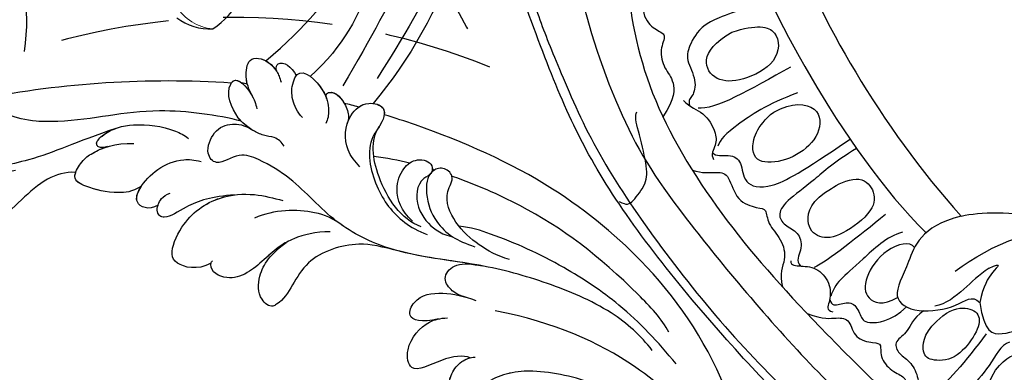
# Model space of a CAD drawing. Units: millimetres. Extents: x 1802 to 7937, y 524 to 4724.
# Drawn here: x 2887 to 3002, y 1466 to 1507 of the extents above; entities that cross this region are included whole.
import ezdxf

# ---------------------------------------------------------------- set-up
doc = ezdxf.new("R2010")
doc.units = ezdxf.units.MM
doc.linetypes.add('HIDDEN', pattern=[9.525, 6.35, -3.175])
for name, color, linetype in [('A-04.尺寸標註', 4, 'Continuous'), ('H-06.木作(細線)', 8, 'Continuous'), ('H-08.木作(細線)', 8, 'Continuous')]:
    doc.layers.add(name, color=color, linetype=linetype)
doc.layers.add('H&K Decorate detail1', color=8, linetype='Continuous', lineweight=5)
doc.styles.add('新細明體', font='txt')
doc.dimstyles.new('10', dxfattribs={"dimtxt": 25, "dimasz": 7.5, "dimexe": 5, "dimexo": 5, "dimgap": 3, "dimtad": 2, "dimdec": 0, "dimtxsty": '新細明體', "dimblk": 'ARCHTICK', "dimcen": 5, "dimclrd": 8, "dimclre": 8, "dimclrt": 4, "dimadec": 0, "dimazin": 0, "dimtfac": 1, "dimtdec": 0, "dimtix": 1, "dimtmove": 2, "dimatfit": 3, "dimldrblk": 'OPEN90', "dimfxl": 1.25, "dimlwd": 9, "dimlwe": 9, "dimarcsym": 0})

# ---------------------------------------------------------------- blocks, each defined once
blk = doc.blocks.new('SE-21208L')
at = {"layer": 'H-06.木作(細線)', "color": 8}
for points in [[(15538.32, -42229.68), (15537.54, -42218.68), (15537.97, -42208.39), (15538.58, -42198.92), (15539.97, -42189.5), (15542.2, -42177.45), (15548.47, -42157.77), (15554.92, -42144.77), (15571.01, -42120.94), (15584.69, -42109.69), (15600.95, -42098.61), (15609.24, -42096.65)], [(15621.2, -42100), (15615.24, -42098.4), (15605.75, -42098.96), (15599.93, -42101.45), (15596.34, -42103.53), (15589.38, -42107.77), (15584.93, -42111.23), (15576.49, -42117.9), (15568.7, -42126.84), (15560.43, -42137.95), (15553.84, -42149.36), (15550.41, -42156.37), (15546.19, -42166.6)], [(15595.46, -42117.07), (15594.97, -42118.91), (15592.29, -42119.63), (15591.22, -42121.54), (15591.19, -42123.12), (15589.23, -42122.6), (15587.14, -42123.8), (15586.24, -42125.36), (15584.16, -42125.92), (15581.76, -42125.18)], [(15570.93, -42122.94), (15570.67, -42123.92), (15571.16, -42124.41), (15573.83, -42125.5), (15575.75, -42124.98), (15579.73, -42122.69), (15581, -42121.95), (15581.52, -42122.09)], [(15584.23, -42126.95), (15583.69, -42127.89), (15583.69, -42129.65), (15581.66, -42131.68), (15580.33, -42132.04), (15579.02, -42131.7), (15578.59, -42132.17)], [(15593.42, -42130.23), (15591.77, -42128.63), (15589.21, -42127.64), (15587.34, -42129.94), (15588.15, -42132.88), (15591.39, -42136.5), (15595.4, -42135.58), (15595.11, -42132.75), (15593.42, -42130.23)], [(15591.36, -42137.91), (15587.59, -42134.14), (15584.06, -42130.67), (15583.86, -42128.84)], [(15576.72, -42130.14), (15576.65, -42131.33), (15577.42, -42133.13), (15577.42, -42134.37), (15574.52, -42136.05), (15574.52, -42138.77), (15574.77, -42139.69), (15573.09, -42140.14), (15571.83, -42142.33), (15569.68, -42143.57), (15567.86, -42143.08), (15566.48, -42143.88)], [(15603.37, -42129.53), (15598.42, -42132.49), (15583.81, -42146.14), (15577.04, -42158.27)], [(15588.68, -42139.5), (15586.49, -42136.46), (15582.8, -42133.29), (15580.98, -42132.24), (15580.21, -42132.24)], [(15606.2, -42133.41), (15597.79, -42139.61), (15587.62, -42149.64), (15580.01, -42161.7)], [(15585.78, -42137.43), (15583.71, -42135.9), (15580.16, -42135.9), (15579.55, -42138.17), (15581.52, -42141.58), (15584.74, -42143.44), (15588.07, -42142.55), (15587.52, -42139.14), (15585.78, -42137.43)], [(15569.64, -42144.01), (15569.11, -42144.15), (15569.41, -42145.24), (15569.78, -42147.35), (15568.2, -42149.35), (15566.11, -42149.71), (15565.25, -42149.48), (15565.25, -42150.32)], [(15579.03, -42146.31), (15577.07, -42144.34), (15574.15, -42144.34), (15572.94, -42146.43), (15573.87, -42148.87), (15578.05, -42151.95), (15580.32, -42151.16), (15581.57, -42148.92), (15579.59, -42146.72), (15579.03, -42146.31)], [(15564.26, -42147.5), (15564.08, -42149.55), (15564.85, -42151), (15564.97, -42152.53), (15562.87, -42153.52), (15563.07, -42156.02), (15563.3, -42156.8), (15561.48, -42156.99), (15560.3, -42159.09), (15560.31, -42160.67), (15558.52, -42161.05), (15557.25, -42161.07), (15556.53, -42161.59)], [(15577.83, -42153.15), (15574.48, -42150.83), (15570.78, -42148.15), (15569.64, -42146.85)], [(15566.55, -42149.58), (15565.84, -42149.99), (15566.32, -42150.81), (15567.14, -42152.23), (15565.75, -42153.61), (15564.77, -42154.18), (15565.97, -42157.1), (15568.12, -42158.42)], [(15576.36, -42155.61), (15575.43, -42154), (15571.61, -42151.8), (15569.04, -42149.98), (15567.67, -42149.61), (15566.97, -42149.61)], [(15575.03, -42157.44), (15575.65, -42156.78), (15574.14, -42154.07), (15569.9, -42152.68), (15567.61, -42153.57), (15567.47, -42155.68), (15568.89, -42157.13)], [(15580.01, -42161.7), (15577.53, -42157.41), (15572.83, -42157.41), (15568.53, -42156.26), (15567.6, -42159.73), (15569.78, -42164.38), (15571.54, -42165.35), (15570.93, -42166.47)], [(15568.26, -42162.78), (15566.03, -42161.15), (15563.44, -42161.5), (15562.77, -42162.66), (15563.64, -42165.56), (15566.96, -42167.02), (15569.43, -42167.23), (15570.16, -42165.46), (15569.46, -42163.66), (15568.26, -42162.78)], [(15575.05, -42166.44), (15573.91, -42165.5), (15572.07, -42164.43), (15569.63, -42162.73), (15569.12, -42161.57)], [(15580.01, -42161.7), (15582.29, -42165.65), (15583.58, -42175.55), (15583.58, -42184.33)], [(15573.64, -42162.73), (15577.9, -42166.03), (15581.38, -42170.24), (15583.36, -42177.94)], [(15567.63, -42168.19), (15563.98, -42166.79), (15560.47, -42165.19), (15559.32, -42164.03)], [(15570.93, -42166.47), (15567.66, -42167.91), (15567.77, -42169.92), (15569.34, -42172.16), (15570.74, -42173.04)], [(15575.05, -42166.44), (15576.23, -42167.84), (15574.81, -42166.86), (15572.92, -42166.35), (15570.93, -42166.47)], [(15567.41, -42171.07), (15566.88, -42170.14), (15563.98, -42169.7), (15560.72, -42167.82), (15559.32, -42167.44), (15557.63, -42167.44)], [(15563.84, -42170.38), (15561.41, -42169.72), (15559.19, -42170.32), (15558.69, -42172.18), (15560.05, -42174.16), (15564.41, -42175.68), (15566.69, -42174.48), (15566.71, -42172.81), (15565.76, -42171.17), (15563.84, -42170.38)]]:
    blk.add_open_spline(points, degree=3, dxfattribs=at)
for points, knots in [([(15623.51, -42113.26), (15622.31, -42113.58), (15621.06, -42112.33), (15618.9, -42110.17), (15612.62, -42107.76), (15604.22, -42108.15), (15594.86, -42110.25), (15579.36, -42120.86), (15571.8, -42129.52), (15556.72, -42151.51), (15549.69, -42167.76), (15543.73, -42188.46), (15541.11, -42209.72), (15542.48, -42229.77)], [0, 0, 0, 0, 1, 2, 3, 4, 5, 6, 7, 8, 9, 10, 10.999325, 10.999325, 10.999325, 10.999325]), ([(15610.95, -42114.95), (15605.7, -42113.75), (15595.64, -42116.44), (15583.21, -42122.82), (15571.7, -42135.39), (15562.89, -42149.46), (15552.03, -42169.25), (15546.28, -42193.74), (15544.71, -42214.13), (15545.02, -42230.48), (15545.02, -42230.58), (15545.03, -42230.68), (15545.03, -42230.78)], [0, 0, 0, 0, 1, 2, 3, 4, 5, 6, 7, 7, 7, 7.006111, 7.006111, 7.006111, 7.006111]), ([(15598.29, -42133.41), (15595.5, -42129.62), (15593.75, -42126.68), (15590.69, -42125.86), (15588.93, -42125.86), (15586.88, -42127.91), (15584.8, -42127.91), (15584.52, -42127.43), (15583.85, -42127.81)], [0.067633, 0.067633, 0.067633, 0.067633, 1, 2, 3, 4, 5, 6, 6, 6, 6]), ([(15579.32, -42131.85), (15578.94, -42132.34), (15579.78, -42133.84), (15579.34, -42135.49), (15576.74, -42136.19), (15576.74, -42139.27), (15579.98, -42142.5), (15585.15, -42146.83)], [0.052503, 0.052503, 0.052503, 0.052503, 1, 2, 3, 4, 5, 5, 5, 5]), ([(15584.31, -42147.85), (15582.07, -42145.72), (15579.16, -42144.01), (15576.11, -42141.44), (15574.21, -42141.06), (15573.34, -42142.39), (15573.08, -42144.2), (15571.2, -42145), (15569.79, -42144.55), (15569.38, -42145.26)], [0.100941, 0.100941, 0.100941, 0.100941, 1, 2, 3, 4, 5, 6, 7, 7, 7, 7]), ([(15568.22, -42160.45), (15566.98, -42159.48), (15565.34, -42159.48), (15563.93, -42158.07), (15562.67, -42158.79), (15562.21, -42160.51), (15560.76, -42161.96), (15559.46, -42162.31), (15559.03, -42163.05), (15559.02, -42163.07), (15559.01, -42163.09), (15558.99, -42163.12)], [0, 0, 0, 0, 1, 2, 3, 4, 5, 6, 6, 6, 6.028415, 6.028415, 6.028415, 6.028415]), ([(15556.33, -42168.05), (15556.88, -42168.6), (15557.68, -42169.98), (15557.11, -42172.09), (15555.88, -42172.79), (15556.36, -42174.57), (15561.38, -42176.78), (15565.61, -42178.04), (15566.19, -42178.09)], [0, 0, 0, 0, 1, 2, 3, 4, 5, 5.882423, 5.882423, 5.882423, 5.882423])]:
    blk.add_open_spline(points, degree=3, knots=knots, dxfattribs=at)
blk = doc.blocks.new('SE-21118L-d')
at = {"layer": 'H-08.木作(細線)'}
for centre, radius, start, end in [((64.58, 10.79), 113.34, 147.4044, 162.1939), ((-42.09, 68.25), 11.75, 343.6571, 17.8393)]:
    blk.add_arc(centre, radius, start, end, dxfattribs=at)
for points, knots in [([(-33.45, 56.02), (-30.23, 59.79), (-26.76, 62.94), (-22.12, 70.58), (-18.87, 76.3), (-18.47, 80.16), (-19.18, 81.29), (-19.91, 81.26), (-20.1, 80.88)], [0, 0, 0, 0, 9.108071, 15.582814, 23.772958, 26.064264, 27.034522, 27.971013, 27.971013, 27.971013, 27.971013]), ([(-33.45, 56.02), (-30.23, 59.79), (-26.76, 62.94), (-22.12, 70.58), (-18.87, 76.3), (-18.47, 80.16), (-19.18, 81.29), (-19.91, 81.26), (-20.1, 80.88)], [0, 0, 0, 0, 9.108071, 15.582814, 23.772958, 26.064264, 27.034522, 27.971013, 27.971013, 27.971013, 27.971013]), ([(-26.97, 58.48), (-26.59, 59.64), (-24.35, 62.49), (-19.15, 63.84), (-15.77, 66.98), (-15.89, 69.01), (-17.98, 69.54), (-20.29, 68.91), (-22.71, 67.19), (-24.06, 66.01), (-24.64, 65.1)], [0, 0, 0, 0, 3.371859, 10.918715, 14.168215, 15.449478, 16.537755, 19.510899, 22.40031, 25.111551, 25.111551, 25.111551, 25.111551]), ([(-26.97, 58.48), (-26.59, 59.64), (-24.35, 62.49), (-19.15, 63.84), (-15.77, 66.98), (-15.89, 69.01), (-16.87, 69.26), (-17.33, 69.31), (-17.38, 69.32)], [0, 0, 0, 0, 3.371859, 10.918715, 14.168215, 15.449478, 16.537755, 16.673273, 16.673273, 16.673273, 16.673273]), ([(-26.97, 58.48), (-26.59, 59.64), (-24.35, 62.49), (-19.15, 63.84), (-15.77, 66.98), (-15.89, 69.01), (-16.87, 69.26), (-17.33, 69.31), (-17.38, 69.32)], [0, 0, 0, 0, 3.371859, 10.918715, 14.168215, 15.449478, 16.537755, 16.673273, 16.673273, 16.673273, 16.673273]), ([(-39.59, 42.77), (-39.25, 45.54), (-37.22, 53.95), (-33.02, 59.24), (-31.07, 64.14), (-30.82, 64.94)], [0, 0, 0, 0, 9.008837, 21.201771, 23.552228, 23.552228, 23.552228, 23.552228]), ([(-28.31, 50.77), (-27.2, 51.59), (-26.14, 53.91), (-25.86, 56.09), (-25.95, 58.69), (-28.44, 58.34), (-30.24, 57.32), (-31.9, 55.44), (-32.58, 53.41)], [0, 0, 0, 0, 1.718314, 5.662553, 7.730922, 9.214133, 11.061414, 15.769614, 15.769614, 15.769614, 15.769614]), ([(-28.31, 50.77), (-27.2, 51.59), (-26.14, 53.91), (-25.86, 56.09), (-25.95, 58.69), (-28.44, 58.34), (-29.65, 57.65), (-30.6, 56.78), (-31.07, 56.2)], [0, 0, 0, 0, 1.718314, 5.662553, 7.730922, 9.214133, 11.061414, 13.141521, 13.141521, 13.141521, 13.141521]), ([(-28.31, 50.77), (-27.2, 51.59), (-26.14, 53.91), (-25.86, 56.09), (-25.94, 58.34), (-26.79, 58.47), (-26.97, 58.48)], [0, 0, 0, 0, 1.718314, 5.662553, 7.730922, 8.214233, 8.214233, 8.214233, 8.214233]), ([(-31.12, 56.12), (-30.92, 56.43), (-30.56, 56.96), (-31.01, 57.66), (-33.11, 56.79), (-34.99, 53.92), (-35.81, 50.68), (-35.65, 48.33), (-35.46, 47.71)], [0, 0, 0, 0, 0.963197, 1.38347, 2.537452, 6.248201, 11.19644, 12.734515, 12.734515, 12.734515, 12.734515]), ([(-31.12, 56.12), (-30.92, 56.43), (-30.56, 56.96), (-31.01, 57.66), (-32.29, 57.13), (-33.07, 56.46), (-33.45, 56.02)], [0, 0, 0, 0, 0.963197, 1.38347, 2.537452, 4.193108, 4.193108, 4.193108, 4.193108]), ([(-26.96, 48.18), (-25.92, 48.95), (-25.96, 50.87), (-28.3, 50.96), (-31.06, 49.8), (-32.84, 47.91), (-33.41, 46.22), (-33.51, 45.39)], [0, 0, 0, 0, 2.484399, 4.331231, 7.33133, 10.609686, 12.310186, 12.310186, 12.310186, 12.310186]), ([(-26.96, 48.18), (-25.92, 48.95), (-25.96, 50.87), (-27.46, 50.92), (-28.19, 50.79), (-28.31, 50.77)], [0, 0, 0, 0, 2.484399, 4.331231, 4.702571, 4.702571, 4.702571, 4.702571]), ([(-26.96, 48.18), (-25.92, 48.95), (-25.96, 50.87), (-27.46, 50.92), (-28.19, 50.79), (-28.31, 50.77)], [0, 0, 0, 0, 2.484399, 4.331231, 4.702571, 4.702571, 4.702571, 4.702571]), ([(-31.33, 40.33), (-30.17, 42.68), (-28.51, 44.89), (-25.96, 46.44), (-25.77, 47.69), (-26.57, 48.34), (-28.09, 48.11), (-28.78, 47.37)], [0, 0, 0, 0, 4.581393, 7.586068, 8.358379, 9.797317, 10.781913, 10.781913, 10.781913, 10.781913]), ([(-31.33, 40.33), (-30.17, 42.68), (-28.51, 44.89), (-25.96, 46.44), (-25.77, 47.68), (-26.31, 48.13), (-26.96, 48.18)], [0, 0, 0, 0, 4.581393, 7.586068, 8.358379, 9.768727, 9.768727, 9.768727, 9.768727]), ([(-31.33, 40.33), (-30.17, 42.68), (-28.51, 44.89), (-25.96, 46.44), (-25.77, 47.68), (-26.31, 48.13), (-26.96, 48.18)], [0, 0, 0, 0, 4.581393, 7.586068, 8.358379, 9.768727, 9.768727, 9.768727, 9.768727]), ([(-38.71, 37.05), (-39.06, 37.47), (-39.38, 38.39), (-38.92, 39.7), (-39.14, 41.57), (-39.73, 43.64), (-42.11, 45.83), (-44.26, 45.19), (-43.09, 42.69), (-42.06, 41.93), (-41.6, 41.6)], [0, 0, 0, 0, 1.513564, 2.748383, 3.888848, 6.165699, 10.01522, 10.589214, 12.94021, 14.79458, 14.79458, 14.79458, 14.79458]), ([(-39.14, 41.29), (-39.27, 42.01), (-39.81, 43.71), (-42.11, 45.83), (-44.26, 45.19), (-43.49, 43.54), (-42.86, 42.74), (-42.81, 42.67)], [4.096928, 4.096928, 4.096928, 4.096928, 6.165699, 10.01522, 10.589214, 12.94021, 13.158402, 13.158402, 13.158402, 13.158402]), ([(-43.46, 45.41), (-43.52, 45.38), (-43.86, 45.19), (-43.86, 44.74), (-43.73, 44.31)], [10.353693, 10.353693, 10.353693, 10.353693, 10.589214, 11.690019, 11.690019, 11.690019, 11.690019]), ([(-32.35, -11.48), (-33.47, -9.66), (-35.16, -4.99), (-35.25, 3), (-34.4, 11.14), (-31.71, 20.16), (-32.38, 28.39), (-35.43, 34.05), (-36.21, 38.42), (-36.21, 41.76), (-33.55, 43.38), (-34.62, 45.38), (-37.64, 45.36), (-38.94, 43.83), (-39.33, 42.32), (-39.11, 41.12)], [0, 0, 0, 0, 6.477567, 14.633031, 23.14272, 33.184688, 40.043546, 47.31489, 51.538284, 53.678294, 56.137914, 57.796827, 60.103772, 62.815178, 65.062576, 65.062576, 65.062576, 65.062576]), ([(-32.35, -11.48), (-33.47, -9.66), (-35.16, -4.99), (-35.25, 3), (-34.4, 11.14), (-31.71, 20.16), (-32.38, 28.39), (-35.43, 34.05), (-36.21, 38.42), (-36.21, 41.76), (-33.55, 43.38), (-34.62, 45.38), (-37.64, 45.36), (-38.94, 43.83), (-39.33, 42.32), (-39.11, 41.12)], [0, 0, 0, 0, 6.477567, 14.633031, 23.14272, 33.184688, 40.043546, 47.31489, 51.538284, 53.678294, 56.137914, 57.796827, 60.103772, 62.815178, 65.062576, 65.062576, 65.062576, 65.062576]), ([(-22.93, 39.96), (-21.51, 41.13), (-21.21, 43.57), (-22.21, 44.88), (-26.45, 44.93), (-30.43, 42.37), (-32.37, 38.35), (-32.65, 35.97), (-32.78, 34.86)], [0, 0, 0, 0, 3.43809, 5.307346, 8.633872, 13.800329, 17.595212, 20.95794, 20.95794, 20.95794, 20.95794]), ([(-22.93, 39.96), (-21.51, 41.13), (-21.21, 43.57), (-22.21, 44.88), (-26.45, 44.93), (-29.72, 42.83), (-31.06, 40.82), (-31.33, 40.33)], [0, 0, 0, 0, 3.43809, 5.307346, 8.633872, 13.800329, 15.384976, 15.384976, 15.384976, 15.384976]), ([(-22.93, 39.96), (-21.51, 41.13), (-21.21, 43.57), (-22.21, 44.88), (-26.45, 44.93), (-29.72, 42.83), (-31.06, 40.82), (-31.33, 40.33)], [0, 0, 0, 0, 3.43809, 5.307346, 8.633872, 13.800329, 15.384976, 15.384976, 15.384976, 15.384976]), ([(-42.63, 42.47), (-43.44, 43.4), (-44.35, 44.17), (-46.51, 44.76), (-47.46, 43.24), (-46.92, 41.33), (-45.93, 40.47), (-45.52, 40.11)], [0, 0, 0, 0, 2.106144, 4.090823, 5.283191, 7.995606, 9.131392, 9.131392, 9.131392, 9.131392]), ([(-42.63, 42.47), (-43.44, 43.4), (-44.35, 44.17), (-46.51, 44.76), (-47.45, 43.26), (-47.06, 41.81), (-46.51, 41.09)], [0, 0, 0, 0, 2.106144, 4.090823, 5.283191, 7.921036, 7.921036, 7.921036, 7.921036]), ([(-43.88, 43.7), (-44.1, 43.86), (-44.89, 44.32), (-46.51, 44.76), (-47.45, 43.26), (-47.06, 41.81), (-46.51, 41.09)], [1.311607, 1.311607, 1.311607, 1.311607, 2.106144, 4.090823, 5.283191, 7.921036, 7.921036, 7.921036, 7.921036]), ([(-46.51, 41.09), (-46.99, 41.39), (-48.06, 41.07), (-47.63, 39.63), (-46.86, 38.76)], [0, 0, 0, 0, 0.581982, 2.897995, 2.897995, 2.897995, 2.897995]), ([(-46.51, 41.09), (-46.99, 41.39), (-48.06, 41.07), (-47.63, 39.63), (-46.86, 38.76)], [0, 0, 0, 0, 0.581982, 2.897995, 2.897995, 2.897995, 2.897995]), ([(-46.51, 41.09), (-46.99, 41.39), (-48.06, 41.07), (-47.63, 39.63), (-46.86, 38.76)], [0, 0, 0, 0, 0.581982, 2.897995, 2.897995, 2.897995, 2.897995]), ([(-31.43, 28.41), (-30.79, 30), (-29.65, 31.63), (-27.3, 33.7), (-23.55, 35.13), (-21.7, 37.57), (-21.96, 39.8), (-23.06, 40), (-23.26, 39.91)], [0, 0, 0, 0, 4.130708, 5.97237, 10.174153, 12.69743, 15.560098, 16.010614, 16.010614, 16.010614, 16.010614]), ([(-28.4, 32.71), (-28.2, 32.88), (-26.86, 33.87), (-23.55, 35.13), (-21.7, 37.57), (-21.96, 39.8), (-23.06, 40), (-23.26, 39.91)], [5.142466, 5.142466, 5.142466, 5.142466, 5.97237, 10.174153, 12.69743, 15.560098, 16.010614, 16.010614, 16.010614, 16.010614]), ([(-28.4, 32.71), (-28.2, 32.88), (-26.86, 33.87), (-23.55, 35.13), (-21.7, 37.57), (-21.96, 39.8), (-23.06, 40), (-23.26, 39.91)], [5.142466, 5.142466, 5.142466, 5.142466, 5.97237, 10.174153, 12.69743, 15.560098, 16.010614, 16.010614, 16.010614, 16.010614]), ([(-42.58, 36.3), (-43, 37.09), (-43.96, 38.22), (-45.61, 38.87), (-48.15, 38.75), (-46.81, 35.23), (-44.79, 33.75), (-43.49, 33.47), (-42.96, 33.5)], [0, 0, 0, 0, 2.282091, 4.367416, 5.296786, 8.867267, 11.104618, 12.566891, 12.566891, 12.566891, 12.566891]), ([(-46.86, 38.76), (-46.92, 38.75), (-48, 38.36), (-47.09, 35.96), (-45.95, 34.72), (-45.72, 34.52)], [5.11188, 5.11188, 5.11188, 5.11188, 5.296786, 8.867267, 9.712359, 9.712359, 9.712359, 9.712359]), ([(-46.86, 38.76), (-46.92, 38.75), (-48, 38.36), (-47.09, 35.96), (-45.95, 34.72), (-45.72, 34.52)], [5.11188, 5.11188, 5.11188, 5.11188, 5.296786, 8.867267, 9.712359, 9.712359, 9.712359, 9.712359]), ([(-32.57, 27.15), (-33.01, 28.71), (-33.06, 31.45), (-31.44, 35.46), (-29.68, 37.17)], [0, 0, 0, 0, 3.944041, 10.652966, 10.652966, 10.652966, 10.652966]), ([(-45.69, 34.5), (-45.81, 34.6), (-46.15, 34.8), (-46.98, 34.05), (-45.98, 32.18), (-44.74, 31.31), (-44.06, 31.2), (-43.81, 31.18)], [0, 0, 0, 0, 0.409767, 0.944954, 3.230327, 4.730651, 5.36678, 5.36678, 5.36678, 5.36678]), ([(-45.69, 34.5), (-45.81, 34.6), (-46.15, 34.8), (-46.98, 34.05), (-45.98, 32.18), (-44.74, 31.31), (-44.06, 31.2), (-43.81, 31.18)], [0, 0, 0, 0, 0.409767, 0.944954, 3.230327, 4.730651, 5.36678, 5.36678, 5.36678, 5.36678]), ([(-45.69, 34.5), (-45.81, 34.6), (-46.15, 34.8), (-46.92, 34.11), (-46.44, 33.05), (-45.93, 32.4)], [0, 0, 0, 0, 0.409767, 0.944954, 2.972818, 2.972818, 2.972818, 2.972818]), ([(-32.3, 19.95), (-32, 22.22), (-31.58, 25.43), (-26.99, 30.78), (-22.74, 29.94), (-20.62, 31.64), (-21.18, 33.43), (-24.16, 34.55), (-26.52, 33.89), (-28.4, 32.71)], [0, 0, 0, 0, 3.560742, 8.918997, 15.164783, 15.667942, 17.239396, 19.811756, 23.828461, 23.828461, 23.828461, 23.828461]), ([(-32.3, 19.95), (-32, 22.22), (-31.58, 25.43), (-26.99, 30.78), (-22.74, 29.94), (-20.62, 31.64), (-21.18, 33.43), (-24.16, 34.55), (-26.52, 33.89), (-28.4, 32.71)], [0, 0, 0, 0, 3.560742, 8.918997, 15.164783, 15.667942, 17.239396, 19.811756, 23.828461, 23.828461, 23.828461, 23.828461]), ([(-32.3, 19.95), (-32, 22.22), (-31.58, 25.43), (-26.99, 30.78), (-22.74, 29.94), (-20.62, 31.64), (-21.18, 33.43), (-24.16, 34.55), (-26.52, 33.89), (-28.4, 32.71)], [0, 0, 0, 0, 3.560742, 8.918997, 15.164783, 15.667942, 17.239396, 19.811756, 23.828461, 23.828461, 23.828461, 23.828461]), ([(-39.73, 27.98), (-40.07, 28.72), (-41.16, 30.66), (-44.49, 31.66), (-47.11, 30.26), (-47.4, 27.93), (-45.67, 27.24), (-42.65, 28.6), (-37.93, 25.51), (-35.63, 21.71), (-35.26, 18.93), (-35.29, 17.8)], [0, 0, 0, 0, 2.250918, 6.109598, 8.615086, 10.343186, 11.404036, 14.152173, 19.627216, 24.968683, 27.706318, 27.706318, 27.706318, 27.706318]), ([(-43.81, 31.18), (-44.16, 31.21), (-45.42, 31.16), (-47.11, 30.26), (-47.4, 27.93), (-46.09, 27.41), (-45.3, 27.53), (-44.85, 27.62)], [5.112544, 5.112544, 5.112544, 5.112544, 6.109598, 8.615086, 10.343186, 11.404036, 12.805177, 12.805177, 12.805177, 12.805177]), ([(-46.13, 30.66), (-46.47, 30.44), (-47.18, 29.69), (-47.38, 28.03), (-46.66, 27.64), (-46.4, 27.57)], [7.409724, 7.409724, 7.409724, 7.409724, 8.615086, 10.343186, 11.178053, 11.178053, 11.178053, 11.178053]), ([(-22.73, -27.68), (-25.58, -25.99), (-33.57, -19.8), (-41.16, -9.08), (-46.47, 6.99), (-46.9, 19.13), (-46.5, 26.3), (-46.4, 27.57)], [6.834534, 6.834534, 6.834534, 6.834534, 16.151261, 34.739557, 49.064754, 66.378572, 70.103857, 70.103857, 70.103857, 70.103857]), ([(-35.85, 18.8), (-35.77, 21.24), (-38.96, 25.87), (-43.07, 27.99), (-44.85, 27.62)], [0, 0, 0, 0, 4.466061, 8.336307, 8.336307, 8.336307, 8.336307]), ([(-35.85, 18.8), (-35.77, 21.24), (-38.96, 25.87), (-43.07, 27.99), (-44.85, 27.62)], [0, 0, 0, 0, 4.466061, 8.336307, 8.336307, 8.336307, 8.336307]), ([(-36.08, 19.98), (-36.73, 21.63), (-38.67, 23.35), (-41.38, 23.35), (-43.14, 22.31), (-43.38, 20.28), (-41.99, 19.83), (-40.69, 21.29), (-37.44, 20.26), (-36.08, 17.34), (-35.98, 15.89), (-36.1, 15.09)], [0, 0, 0, 0, 2.550237, 4.686397, 6.512864, 8.252001, 9.028247, 10.139268, 13.43985, 16.695695, 18.636347, 18.636347, 18.636347, 18.636347]), ([(-36.08, 19.98), (-36.73, 21.63), (-38.67, 23.35), (-41.38, 23.35), (-43.14, 22.31), (-43.38, 20.28), (-42.31, 19.93), (-41.98, 20.04), (-41.89, 20.08)], [0, 0, 0, 0, 2.550237, 4.686397, 6.512864, 8.252001, 9.028247, 9.319597, 9.319597, 9.319597, 9.319597]), ([(-36.09, 7.83), (-35.94, 9.35), (-36.27, 11.8), (-37.46, 15.15), (-40.06, 17.81), (-42.73, 17.15), (-43.38, 18.97), (-42, 20.48), (-39.24, 19.68), (-37.09, 17.72), (-35.95, 14.99), (-35.93, 13.24), (-35.97, 12.14)], [0, 0, 0, 0, 3.723367, 7.531549, 11.022577, 12.843246, 14.247213, 15.507305, 18.12181, 21.557042, 24.050997, 26.587078, 26.587078, 26.587078, 26.587078]), ([(-36.09, 7.83), (-35.94, 9.35), (-36.27, 11.8), (-37.46, 15.15), (-40.06, 17.81), (-42.73, 17.15), (-43.38, 18.97), (-42.57, 19.86), (-42.03, 20.05), (-41.89, 20.08)], [0, 0, 0, 0, 3.723367, 7.531549, 11.022577, 12.843246, 14.247213, 15.507305, 15.953572, 15.953572, 15.953572, 15.953572]), ([(-34.23, 10.5), (-34.21, 10.63), (-33.62, 13.64), (-32.68, 16.88), (-32.3, 19.95)], [22.768651, 22.768651, 22.768651, 22.768651, 23.14272, 31.985435, 31.985435, 31.985435, 31.985435]), ([(-35.02, -12.51), (-36.17, -11.2), (-39.84, -3.3), (-42.51, 5.99), (-42.73, 14.74), (-42.65, 17.57), (-42.65, 17.64)], [0, 0, 0, 0, 5.262617, 22.58457, 31.113648, 31.344017, 31.344017, 31.344017, 31.344017]), ([(-35.02, -12.51), (-36.17, -11.2), (-39.84, -3.3), (-42.51, 5.99), (-42.73, 14.74), (-42.65, 17.57), (-42.65, 17.64)], [0, 0, 0, 0, 5.262617, 22.58457, 31.113648, 31.344017, 31.344017, 31.344017, 31.344017]), ([(-26.63, 12.96), (-25.46, 14.69), (-25.2, 16.5), (-28.24, 16.44), (-29.83, 13.6), (-30.18, 11.18), (-30.22, 9.73)], [0, 0, 0, 0, 2.364661, 3.995939, 7.494064, 11.063288, 11.063288, 11.063288, 11.063288]), ([(-26.63, 12.96), (-25.46, 14.69), (-25.2, 16.5), (-28.24, 16.44), (-29.83, 13.6), (-30.18, 11.18), (-30.22, 9.73)], [0, 0, 0, 0, 2.364661, 3.995939, 7.494064, 11.063288, 11.063288, 11.063288, 11.063288]), ([(-26.63, 12.96), (-25.46, 14.69), (-25.2, 16.5), (-28.24, 16.44), (-29.83, 13.6), (-30.18, 11.18), (-30.22, 9.73)], [0, 0, 0, 0, 2.364661, 3.995939, 7.494064, 11.063288, 11.063288, 11.063288, 11.063288]), ([(-23.77, 7.89), (-23.82, 8.72), (-22.53, 10.99), (-19.18, 13.65), (-22.45, 15.56), (-25.77, 14.33), (-26.74, 12.87), (-27.13, 12.03)], [0, 0, 0, 0, 3.188049, 6.483807, 8.723488, 12.426664, 14.359545, 14.359545, 14.359545, 14.359545]), ([(-23.77, 7.89), (-23.82, 8.72), (-22.53, 10.99), (-19.18, 13.65), (-22.45, 15.56), (-25.77, 14.33), (-26.74, 12.87), (-27.13, 12.03)], [0, 0, 0, 0, 3.188049, 6.483807, 8.723488, 12.426664, 14.359545, 14.359545, 14.359545, 14.359545]), ([(-23.77, 7.89), (-23.82, 8.72), (-22.53, 10.99), (-19.18, 13.65), (-22.45, 15.56), (-25.77, 14.33), (-26.74, 12.87), (-27.13, 12.03)], [0, 0, 0, 0, 3.188049, 6.483807, 8.723488, 12.426664, 14.359545, 14.359545, 14.359545, 14.359545]), ([(-31.92, -14.64), (-33.53, -11.73), (-35.93, -6.77), (-37.88, 2.48), (-38.19, 9.02), (-37.91, 13.4), (-37.53, 14.71)], [0, 0, 0, 0, 9.284981, 16.755669, 26.382083, 30.077366, 30.077366, 30.077366, 30.077366]), ([(-30.15, 10.86), (-30.03, 11.86), (-30.19, 12.88), (-31.3, 14.43), (-33.57, 13.54), (-33.99, 11.66), (-34.23, 10.5)], [0, 0, 0, 0, 1.710844, 3.455108, 5.184815, 7.167978, 7.167978, 7.167978, 7.167978]), ([(-30.15, 10.86), (-30.03, 11.86), (-30.19, 12.88), (-31.3, 14.43), (-33.57, 13.54), (-33.99, 11.66), (-34.23, 10.5)], [0, 0, 0, 0, 1.710844, 3.455108, 5.184815, 7.167978, 7.167978, 7.167978, 7.167978]), ([(-30.15, 10.86), (-30.03, 11.86), (-30.19, 12.88), (-31.3, 14.43), (-33.57, 13.54), (-33.99, 11.66), (-34.23, 10.5)], [0, 0, 0, 0, 1.710844, 3.455108, 5.184815, 7.167978, 7.167978, 7.167978, 7.167978]), ([(-12.51, -30.18), (-14.41, -29.08), (-18.26, -26.56), (-23.34, -20.21), (-25.83, -13.91), (-26.52, -6.41), (-25.66, -0.82), (-24.02, 2.88), (-22.01, 5.12), (-19.68, 6.17), (-18.49, 7.48), (-19.47, 9.09), (-21.4, 9.29), (-22.95, 8.83), (-23.83, 7.94), (-24.07, 7.37)], [0, 0, 0, 0, 5.971337, 13.603078, 21.765176, 27.910682, 35.462426, 38.242034, 40.536322, 42.89017, 44.649738, 46.003814, 47.631676, 49.430662, 50.91146, 50.91146, 50.91146, 50.91146]), ([(-23.83, 2.9), (-23.8, 2.94), (-23.31, 3.67), (-22.01, 5.12), (-19.68, 6.17), (-18.49, 7.48), (-19.47, 9.09), (-21.4, 9.29), (-22.95, 8.83), (-23.83, 7.94), (-24.07, 7.37)], [38.088173, 38.088173, 38.088173, 38.088173, 38.242034, 40.536322, 42.89017, 44.649738, 46.003814, 47.631676, 49.430662, 50.91146, 50.91146, 50.91146, 50.91146]), ([(-20.65, 9.18), (-20.86, 9.19), (-21.74, 9.19), (-22.79, 8.87), (-23.55, 8.2), (-23.77, 7.89)], [47.083771, 47.083771, 47.083771, 47.083771, 47.631676, 49.430662, 50.407453, 50.407453, 50.407453, 50.407453]), ([(-19.87, -27.16), (-21.92, -24.98), (-26.71, -19.9), (-30.83, -9.2), (-31.2, 0.14), (-29.94, 7.19)], [0, 0, 0, 0, 8.859559, 20.704788, 37.00011, 37.00011, 37.00011, 37.00011]), ([(-19.87, -27.16), (-21.92, -24.98), (-26.71, -19.9), (-30.83, -9.2), (-31.2, 0.14), (-29.94, 7.19)], [0, 0, 0, 0, 8.859559, 20.704788, 37.00011, 37.00011, 37.00011, 37.00011])]:
    blk.add_open_spline(points, degree=3, knots=knots, dxfattribs=at)
for points in [[(-43.88, 43.7), (-43.83, 43.9), (-43.78, 44.11), (-43.73, 44.31)], [(-43.88, 43.7), (-43.83, 43.9), (-43.78, 44.11), (-43.73, 44.31)], [(-43.88, 43.7), (-43.83, 43.9), (-43.78, 44.11), (-43.73, 44.31)], [(-46.13, 30.66), (-46.07, 31.24), (-46, 31.82), (-45.93, 32.4)], [(-46.13, 30.66), (-46.07, 31.24), (-46, 31.82), (-45.93, 32.4)], [(-46.13, 30.66), (-46.07, 31.24), (-46, 31.82), (-45.93, 32.4)], [(-42.24, 22.77), (-42.06, 24.07), (-41.8, 25.43), (-41.43, 26.92)], [(-42.24, 22.77), (-42.06, 24.07), (-41.8, 25.43), (-41.43, 26.92)], [(-42.55, 19.78), (-42.54, 19.86), (-42.54, 19.95), (-42.53, 20.03)], [(-42.55, 19.78), (-42.54, 19.86), (-42.54, 19.95), (-42.53, 20.03)]]:
    blk.add_open_spline(points, degree=3, dxfattribs=at)
blk = doc.blocks.new('SE-21134L-d')
at = {"color": 8}
for centre, radius, start, end in [((33.2, -29.67), 9.7, 347.7345, 16.3301), ((37.99, -27.45), 6.35, 277.2647, 317.5989)]:
    blk.add_arc(centre, radius, start, end, dxfattribs=at)
at = {"layer": 'H&K Decorate detail1', "color": 8}
blk.add_arc((39.24, -27.67), 5.32, 254.2457, 310.2531, dxfattribs=at)
blk = doc.blocks.new('SE-21057L-d--')
at = {"layer": 'H-08.木作(細線)', "ltscale": 0.2}
blk.add_arc((-46.11, -27.6), 53.74, 357.3933, 39.9702, dxfattribs=at)
blk.add_arc((-46.11, -27.6), 53.74, 357.3933, 39.9702, dxfattribs=at)
blk.add_arc((-46.11, -27.6), 53.74, 357.3933, 39.9702, dxfattribs=at)
for points, knots in [([(-28.45, -87.74), (-22.43, -81.62), (-9.71, -68.05), (1.08, -43.84), (4.1, -19.22), (-1.8, -6.47), (-8.42, 4.88)], [5.055234, 5.055234, 5.055234, 5.055234, 30.618293, 60.647416, 83.313254, 102.119397, 102.119397, 102.119397, 102.119397]), ([(-26.43, -73.13), (-20.57, -67.41), (-8.24, -55.37), (-0.48, -30.89), (-3.29, -10.08), (-8.28, 0.25), (-12.24, 3.78)], [0, 0, 0, 0, 24.298322, 51.18201, 73.400888, 85.549115, 85.549115, 85.549115, 85.549115]), ([(-17.72, -83.73), (-10.88, -76.42), (0.34, -59.45), (6.5, -33.39), (4.96, -10.87), (-1.54, -0.6), (-4.46, 4.01)], [28.146434, 28.146434, 28.146434, 28.146434, 58.08298, 87.598863, 107.415567, 123.591167, 123.591167, 123.591167, 123.591167]), ([(-17.72, -83.73), (-10.88, -76.42), (0.34, -59.45), (6.5, -33.39), (4.96, -10.87), (-1.54, -0.6), (-4.46, 4.01)], [28.146434, 28.146434, 28.146434, 28.146434, 58.08298, 87.598863, 107.415567, 123.591167, 123.591167, 123.591167, 123.591167]), ([(-17.39, 1.97), (-12.65, -2.07), (-5, -11.09), (-3.47, -33.86), (-12.05, -58.07), (-30.16, -76.58), (-44.83, -81.98), (-52.51, -82.5), (-52.82, -82.52)], [1.242794, 1.242794, 1.242794, 1.242794, 13.619473, 35.69231, 66.079041, 89.315548, 110.812483, 111.735704, 111.735704, 111.735704, 111.735704])]:
    blk.add_open_spline(points, degree=3, knots=knots, dxfattribs=at)
blk = doc.blocks.new('_ArchTick')
at = {"color": 0, "linetype": 'ByBlock', "const_width": 0.15}
blk.add_lwpolyline([(-0.5, -0.5), (0.5, 0.5)], dxfattribs=at)
blk = doc.blocks.new('*D26')
at = {"layer": 'A-04.尺寸標註', "color": 8, "linetype": 'HIDDEN', "lineweight": 9, "transparency": 16777216}
for p, q in [((3176.84, 3936.69), (1998.17, 3936.69)), ((3176.84, 1207.2), (1998.17, 1207.2))]:
    blk.add_line(p, q, dxfattribs=at)
at = {"layer": 'A-04.尺寸標註', "color": 8, "lineweight": 9, "transparency": 16777216}
blk.add_line((2003.17, 3936.69), (2003.17, 1207.2), dxfattribs=at)
at = {"layer": 'DEFPOINTS', "color": 0, "transparency": 16777216}
for p in [(3181.84, 3936.69), (2003.17, 1207.2), (3181.84, 1207.2)]:
    blk.add_point(p, dxfattribs=at)
at = {"layer": 'A-04.尺寸標註', "color": 8, "lineweight": 9, "transparency": 16777216, "xscale": 7.5, "yscale": 7.5, "zscale": 7.5}
for p, rotation in [((2003.17, 3936.69), 90), ((2003.17, 1207.2), 270)]:
    blk.add_blockref('_ArchTick', p, dxfattribs=dict(at, rotation=rotation))
at = {"layer": 'A-04.尺寸標註', "color": 4, "transparency": 16777216, "insert": (1986.08, 2571.95), "char_height": 25, "attachment_point": 5, "rotation": 90, "style": '新細明體'}
blk.add_mtext('2729', dxfattribs=at)
blk = doc.blocks.new('_Open90')
at = {"color": 0, "linetype": 'ByBlock', "lineweight": -2}
for p, q in [((-0.5, 0.5), (0, 0)), ((0, 0), (-1, 0)), ((0, 0), (-0.5, -0.5))]:
    blk.add_line(p, q, dxfattribs=at)
blk = doc.blocks.new('*D27')
at = {"layer": 'A-04.尺寸標註', "color": 8, "linetype": 'HIDDEN', "lineweight": 9, "transparency": 16777216}
for p, q in [((2142.36, 2441.06), (2142.36, 1067.71)), ((4248.25, 2441.06), (4248.25, 1067.71))]:
    blk.add_line(p, q, dxfattribs=at)
at = {"layer": 'A-04.尺寸標註', "color": 8, "lineweight": 9, "transparency": 16777216}
blk.add_line((2142.36, 1072.71), (4248.25, 1072.71), dxfattribs=at)
at = {"layer": 'DEFPOINTS', "color": 0, "transparency": 16777216}
for p in [(2142.36, 2446.06), (4248.25, 2446.06), (4248.25, 1072.71)]:
    blk.add_point(p, dxfattribs=at)
at = {"layer": 'A-04.尺寸標註', "color": 8, "lineweight": 9, "transparency": 16777216, "xscale": 7.5, "yscale": 7.5, "zscale": 7.5, "rotation": 180}
blk.add_blockref('_ArchTick', (2142.36, 1072.71), dxfattribs=at)
at = {"layer": 'A-04.尺寸標註', "color": 8, "lineweight": 9, "transparency": 16777216, "xscale": 7.5, "yscale": 7.5, "zscale": 7.5}
blk.add_blockref('_ArchTick', (4248.25, 1072.71), dxfattribs=at)
at = {"layer": 'A-04.尺寸標註', "color": 4, "transparency": 16777216, "insert": (3195.31, 1055.63), "char_height": 25, "attachment_point": 5, "style": '新細明體'}
blk.add_mtext('2106', dxfattribs=at)

msp = doc.modelspace()

# ---------------------------------------------------------------- linework, layer by layer
at = {"color": 4, "linetype": 'HIDDEN', "ltscale": 2}
msp.add_lwpolyline([(3195.31, 1191.48, -0.347029), (3119.32, 1269.88, -0.264858), (2977.91, 1328.92, -0.211089), (2998.19, 1375, -0.454293), (2838.8, 1448.48, -0.721531), (2847.07, 1516.58, -0.846928), (2887.6, 1503, -0.178241), (2941.72, 1501.21, -0.243322), (2933.66, 1609.76, -0.838007), (3023.61, 1584.58, 0.561608), (3072.01, 1546.43, -0.471566), (3195.31, 1601.75, -0.471566), (3318.6, 1546.43, 0.561608), (3367, 1584.58, -0.838007), (3456.95, 1609.76, -0.243322), (3448.89, 1501.21, -0.178241), (3503.02, 1503, -0.846928), (3543.55, 1516.58, -0.721531), (3551.81, 1448.48, -0.454293), (3392.42, 1375, -0.211089), (3412.71, 1328.92, -0.264858), (3271.29, 1269.88, -0.347029)], format="xyb", close=True, dxfattribs=at)

# ---------------------------------------------------------------- block references
at = {"color": 7, "xscale": -1, "rotation": 180}
msp.add_blockref('SE-21057L-d--', (2933.07, 1503.9), dxfattribs=at)
for name, p, rotation in [('SE-21208L', (-41805.58, -2137.52), 74.34042292804992), ('SE-21134L-d', (2901.38, 1558.21), 315.4203913048897)]:
    msp.add_blockref(name, p, dxfattribs=dict(rotation=rotation))
at = {"xscale": -1, "rotation": 68.43813448069297}
msp.add_blockref('SE-21118L-d', (2938.04, 1442.38), dxfattribs=at)

# ---------------------------------------------------------------- dimensions: what is measured, and where the dimension line sits
at = {"layer": 'A-04.尺寸標註', "color": 8}
dim = msp.add_linear_dim(base=(2003.17, 1207.2), p1=(3181.84, 3936.69), p2=(3181.84, 1207.2), angle=90, dimstyle='10', dxfattribs=at)
dim.commit()
dim.dimension.update_dxf_attribs({"geometry": '*D26', "text_midpoint": (1986.08, 2571.95)})
dim = msp.add_linear_dim(base=(4248.25, 1072.71), p1=(2142.36, 2446.06), p2=(4248.25, 2446.06), dimstyle='10', dxfattribs=at)
dim.commit()
dim.dimension.update_dxf_attribs({"geometry": '*D27', "text_midpoint": (3195.31, 1055.63)})

doc.saveas('drawing.dxf')
